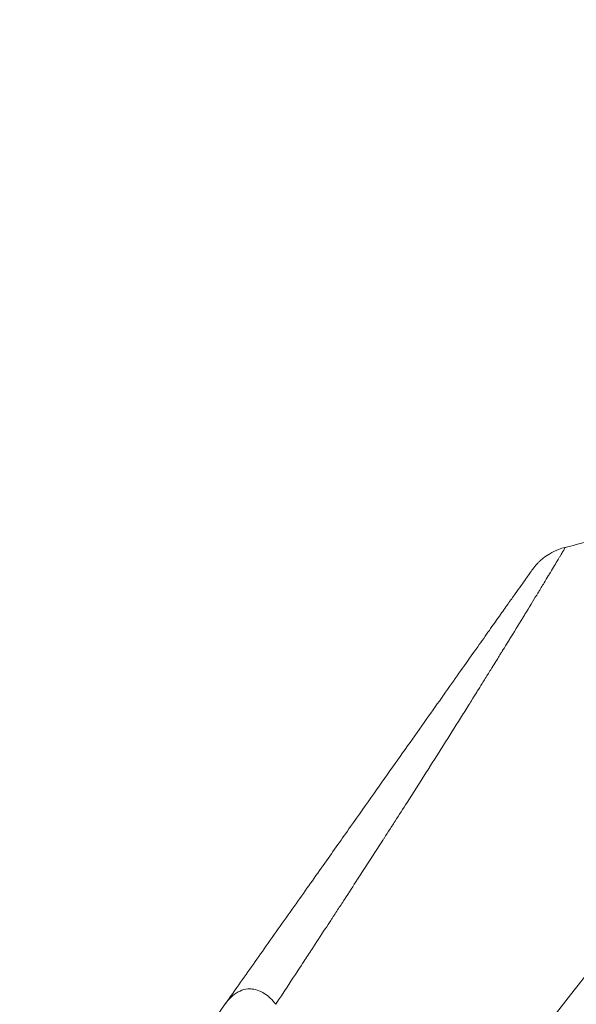
# Model space of a CAD drawing. Units: inches. Extents: x 5400 to 26901, y -1432 to 5122.
# Drawn here: x 14091 to 14338, y 1157 to 1594 of the extents above; entities that cross this region are included whole.
import ezdxf

# ---------------------------------------------------------------- set-up
doc = ezdxf.new("R2010")
doc.units = ezdxf.units.IN
doc.header["$MEASUREMENT"] = 0
doc.styles.get("Standard").update_dxf_attribs({"font": 'arial.ttf'})
doc.dimstyles.new('ISO-25', dxfattribs={"dimtxt": 2.5, "dimasz": 2.5, "dimexe": 1.25, "dimexo": 0.625, "dimtad": 1, "dimtxsty": 'Standard', "dimcen": 2.5, "dimadec": 0, "dimazin": 0, "dimtfac": 1, "dimtmove": 0, "dimatfit": 3, "dimfxl": 1, "dimarcsym": 0})

# ---------------------------------------------------------------- blocks, each defined once
blk = doc.blocks.new('*D3')
at = {"color": 0, "lineweight": -2, "transparency": 16777216}
for p, q in [((13606.22, 3106.36), (13606.22, 3227.61)), ((13786.22, 3226.36), (18709.48, 3226.36)), ((18889.48, 3106.36), (18889.48, 3227.61))]:
    blk.add_line(p, q, dxfattribs=at)
at = {"color": 0, "transparency": 16777216}
for points in [[(13786.22, 3256.36), (13786.22, 3196.36), (13606.22, 3226.36)], [(18709.48, 3256.36), (18709.48, 3196.36), (18889.48, 3226.36)]]:
    blk.add_solid(points, dxfattribs=at)
at = {"layer": 'Defpoints', "color": 0, "transparency": 16777216}
for p in [(18889.48, 3226.36), (18889.48, 297.47), (13606.22, 294.55)]:
    blk.add_point(p, dxfattribs=at)
at = {"color": 0, "transparency": 16777216, "insert": (16247.85, 3449.42), "char_height": 280, "attachment_point": 5}
blk.add_mtext('530', dxfattribs=at)
blk = doc.blocks.new('*D4')
at = {"color": 0, "lineweight": -2, "transparency": 16777216}
for p, q in [((13588.93, 3095.86), (13467.68, 3095.86)), ((13468.93, 2915.86), (13468.93, 466.09)), ((13588.93, 286.09), (13467.68, 286.09))]:
    blk.add_line(p, q, dxfattribs=at)
at = {"color": 0, "transparency": 16777216}
for points in [[(13438.93, 2915.86), (13498.93, 2915.86), (13468.93, 3095.86)], [(13438.93, 466.09), (13498.93, 466.09), (13468.93, 286.09)]]:
    blk.add_solid(points, dxfattribs=at)
at = {"layer": 'Defpoints', "color": 0, "transparency": 16777216}
for p in [(15751.11, 3095.86), (13468.93, 286.09), (14802.15, 286.09)]:
    blk.add_point(p, dxfattribs=at)
at = {"color": 0, "transparency": 16777216, "insert": (13245.97, 1690.98), "char_height": 280, "attachment_point": 5, "rotation": 90}
blk.add_mtext('280', dxfattribs=at)

msp = doc.modelspace()

# ---------------------------------------------------------------- linework, layer by layer
at = {"color": 0, "linetype": 'Continuous', "lineweight": 0, "extrusion": (0, 1, -2.22045e-16)}
msp.add_line((14182.3909, 1156.83424), (14174.91849, 1146.23371), dxfattribs=at)
at = {"color": 0, "linetype": 'Continuous', "lineweight": 0}
for points, knots in [([(14303.88908, 1119.951), (14363.24799, 1196.69365), (14401.81566, 1245.83597), (14511.78059, 1392.08898), (14547.82137, 1440.33603), (14582.13984, 1486.28991), (14599.23004, 1509.17724), (14633.65328, 1555.24363), (14648.11509, 1574.58075), (14659.83132, 1590.26721)], [0.07961222, 0.07961222, 0.07961222, 0.07961222, 34.215242589, 34.215242589, 46.497624518, 46.497624518, 52.197615202, 52.197615202, 58.523519027, 58.523519027, 58.523519027, 58.523519027]), ([(14333.18171, 1359.38658), (14336.41461, 1360.17109), (14339.63595, 1361.00736), (14347.95377, 1363.30238), (14353.03205, 1364.83687), (14363.26761, 1368.18196), (14368.42541, 1370.00043), (14374.64551, 1372.34332), (14375.74746, 1372.76417), (14376.84751, 1373.18999)], [0, 0, 0, 0, 10.00126204, 10.00126204, 25.932071979, 25.932071979, 42.349086515, 42.349086515, 45.890917781, 45.890917781, 45.890917781, 45.890917781]), ([(14182.40421, 1156.85311), (14183.85884, 1158.91238), (14185.3093, 1160.96572), (14191.09398, 1169.15475), (14195.39414, 1175.24206), (14204.41914, 1188.01745), (14209.13337, 1194.69047), (14218.09878, 1207.38048), (14222.35998, 1213.41171), (14230.41685, 1224.81466), (14234.22359, 1230.2021), (14241.46011, 1240.44294), (14244.89946, 1245.30991), (14251.48779, 1254.63235), (14254.64379, 1259.0978), (14260.71215, 1267.68341), (14263.63022, 1271.81165), (14269.23633, 1279.7421), (14271.9297, 1283.55186), (14277.06407, 1290.81377), (14279.51166, 1294.27525), (14284.15821, 1300.84592), (14286.36416, 1303.96501), (14290.52974, 1309.85418), (14292.49656, 1312.63445), (14296.17469, 1317.83299), (14297.89462, 1320.2635), (14301.09682, 1324.78781), (14302.58697, 1326.89277), (14305.34533, 1330.78826), (14306.62088, 1332.58919), (14308.95939, 1335.88983), (14310.02935, 1337.39949), (14311.96712, 1340.13235), (14312.84109, 1341.36431), (14314.39648, 1343.5554), (14315.08368, 1344.52272), (14316.27767, 1346.20167), (14316.78861, 1346.91921), (14317.64282, 1348.11644), (14317.98678, 1348.59723), (14318.5482, 1349.37787), (14318.5587, 1349.41269), (14319.19746, 1350.25381), (14319.2794, 1350.36135), (14319.5176, 1350.66414), (14319.66221, 1350.84623), (14319.96832, 1351.21323), (14320.07986, 1351.3448), (14320.38616, 1351.69724), (14320.59732, 1351.93267), (14321.09392, 1352.46334), (14321.38878, 1352.76396), (14322.24285, 1353.59021), (14322.82968, 1354.10829), (14324.33984, 1355.31903), (14325.29778, 1355.98362), (14327.5331, 1357.31348), (14328.84128, 1357.94565), (14331.16527, 1358.82962), (14332.16672, 1359.14026), (14333.18172, 1359.38657)], [0, 0, 0, 0, 10.000054303, 10.000054303, 40.001680413, 40.001680413, 73.629702348, 73.629702348, 104.9018589, 104.9018589, 133.762886445, 133.762886445, 160.793663529, 160.793663529, 186.597167987, 186.597167987, 211.505715116, 211.505715116, 235.628580533, 235.628580533, 258.787679581, 258.787679581, 280.99086769, 280.99086769, 302.254647301, 302.254647301, 322.470111955, 322.470111955, 341.770367889, 341.770367889, 360.284748024, 360.284748024, 378.089371775, 378.089371775, 395.266421092, 395.266421092, 411.900878189, 411.900878189, 428.132468431, 428.132468431, 444.123097798, 444.123097798, 460.555857108, 460.555857108, 462.46637275, 462.46637275, 464.001972157, 464.001972157, 464.713244817, 464.713244817, 465.774943071, 465.774943071, 467.077902871, 467.077902871, 469.431551424, 469.431551424, 472.915660925, 472.915660925, 477.243507671, 477.243507671, 480.37742616, 480.37742616, 480.37742616, 480.37742616]), ([(14333.18172, 1359.38657), (14333.18393, 1359.38711), (14333.184, 1359.3841), (14333.18193, 1359.37754), (14333.18053, 1359.37311), (14333.17815, 1359.36706), (14333.17479, 1359.35938), (14333.17311, 1359.35555), (14333.17119, 1359.35131), (14333.16902, 1359.34666), (14333.16794, 1359.34434), (14333.1668, 1359.34191), (14333.16559, 1359.33939), (14333.16499, 1359.33813), (14333.16437, 1359.33684), (14333.16374, 1359.33552), (14333.1633, 1359.33463), (14333.16286, 1359.33371), (14333.16241, 1359.33279), (14333.16221, 1359.33236), (14333.162, 1359.33193), (14333.16179, 1359.33151), (14333.07552, 1359.15427), (14332.73162, 1358.54949), (14332.13093, 1357.5228), (14331.83271, 1357.01308), (14331.47115, 1356.39934), (14331.04617, 1355.682), (14330.83465, 1355.32495), (14330.6074, 1354.94223), (14330.36442, 1354.53389), (14330.18397, 1354.23061), (14329.99481, 1353.91317), (14329.79697, 1353.58162), (14329.79291, 1353.5748), (14329.78866, 1353.56769), (14329.78477, 1353.56116), (14329.72102, 1353.45433), (14329.65633, 1353.34598), (14329.59071, 1353.23611), (14328.6292, 1351.62618), (14327.47776, 1349.70793), (14326.13271, 1347.4781), (14325.97907, 1347.2234), (14325.82292, 1346.96467), (14325.66426, 1346.70191), (14325.08102, 1345.73599), (14324.46386, 1344.7157), (14323.81276, 1343.64117), (14323.39865, 1342.95775), (14322.97082, 1342.25239), (14322.52926, 1341.52517), (14322.30848, 1341.16157), (14322.08427, 1340.79249), (14321.85663, 1340.41796), (14321.7428, 1340.2307), (14321.62812, 1340.04207), (14321.51259, 1339.85209), (14321.45482, 1339.75709), (14321.39683, 1339.66176), (14321.33864, 1339.56608), (14321.28408, 1339.47639), (14321.22933, 1339.38639), (14321.17439, 1339.2961), (14321.17073, 1339.29008), (14321.16684, 1339.28369), (14321.1634, 1339.27804), (14320.95621, 1338.93753), (14320.74635, 1338.59278), (14320.5338, 1338.24378), (14318.94063, 1335.6278), (14317.19668, 1332.77309), (14315.30194, 1329.6811), (14314.98073, 1329.15692), (14314.65519, 1328.62594), (14314.32532, 1328.08815), (14312.45842, 1325.04449), (14310.45262, 1321.78237), (14308.30797, 1318.30446), (14308.29807, 1318.28841), (14308.28773, 1318.27165), (14308.27827, 1318.2563), (14307.90512, 1317.65119), (14307.52774, 1317.03952), (14307.14615, 1316.42131), (14306.51279, 1315.3952), (14305.86781, 1314.35107), (14305.21126, 1313.28903), (14304.97914, 1312.91356), (14304.74552, 1312.53576), (14304.51049, 1312.15579), (14304.08637, 1311.47011), (14303.65743, 1310.77698), (14303.2239, 1310.07679), (14302.66056, 1309.16694), (14302.0892, 1308.24473), (14301.50985, 1307.31022), (14301.33898, 1307.03461), (14301.16742, 1306.75794), (14300.99516, 1306.48019), (14300.90903, 1306.34131), (14300.82272, 1306.20217), (14300.73625, 1306.06277), (14300.69301, 1305.99306), (14300.64973, 1305.92329), (14300.6064, 1305.85345), (14300.57391, 1305.80108), (14300.54139, 1305.74866), (14300.50885, 1305.69621), (14300.498, 1305.67872), (14300.48678, 1305.66064), (14300.47629, 1305.64374), (14300.02731, 1304.92007), (14299.57415, 1304.19002), (14299.11683, 1303.45364), (14298.20724, 1301.98902), (14297.28121, 1300.49909), (14296.33879, 1298.98423), (14295.63067, 1297.84598), (14294.91325, 1296.69361), (14294.18651, 1295.52718), (14293.82314, 1294.94396), (14293.45745, 1294.35723), (14293.08943, 1293.76699), (14292.90542, 1293.47187), (14292.72083, 1293.17588), (14292.53566, 1292.87901), (14292.44307, 1292.73058), (14292.35034, 1292.58193), (14292.25747, 1292.43305), (14292.21103, 1292.35862), (14292.16455, 1292.28413), (14292.11804, 1292.20958), (14292.08316, 1292.15368), (14292.04826, 1292.09774), (14292.01333, 1292.04177), (14292.00169, 1292.02311), (14291.98964, 1292.0038), (14291.9784, 1291.98579), (14291.46134, 1291.15718), (14290.94006, 1290.32229), (14290.41458, 1289.48121), (14288.01612, 1285.64219), (14285.52992, 1281.67426), (14282.95622, 1277.58194), (14282.34387, 1276.60827), (14281.72657, 1275.62757), (14281.10432, 1274.63987), (14278.5507, 1270.58657), (14275.91345, 1266.41544), (14273.19225, 1262.12851), (14273.17898, 1262.1076), (14273.16504, 1262.08564), (14273.15243, 1262.06578), (14272.51231, 1261.05739), (14271.86669, 1260.04133), (14271.21555, 1259.01755), (14268.58294, 1254.87835), (14265.85933, 1250.6126), (14263.04558, 1246.21905), (14261.29072, 1243.47893), (14259.5007, 1240.68912), (14257.6755, 1237.84959), (14256.76291, 1236.42982), (14255.84152, 1234.99763), (14254.91133, 1233.55305), (14254.44624, 1232.83075), (14253.97894, 1232.10536), (14253.50945, 1231.37687), (14253.27471, 1231.01263), (14253.03941, 1230.64761), (14252.80357, 1230.28182), (14252.68565, 1230.09893), (14252.56759, 1229.91584), (14252.44939, 1229.73256), (14252.39029, 1229.64092), (14252.33116, 1229.54923), (14252.27199, 1229.45749), (14252.22022, 1229.37722), (14252.16842, 1229.29691), (14252.11659, 1229.21657), (14252.10919, 1229.20509), (14252.10128, 1229.19283), (14252.09438, 1229.18214), (14251.35323, 1228.03313), (14250.60564, 1226.87492), (14249.85163, 1225.70747), (14247.01324, 1221.31274), (14244.08418, 1216.78775), (14241.0641, 1212.13211), (14239.15292, 1209.18591), (14237.20534, 1206.18747), (14235.22134, 1203.13717), (14234.22934, 1201.61202), (14233.22823, 1200.07392), (14232.21801, 1198.52293), (14231.71291, 1197.74743), (14231.20552, 1196.96872), (14230.69586, 1196.18679), (14230.44103, 1195.79583), (14230.18563, 1195.40407), (14229.92966, 1195.0115), (14229.80168, 1194.81522), (14229.67355, 1194.61873), (14229.54528, 1194.42205), (14229.42503, 1194.23766), (14229.30465, 1194.05309), (14229.18415, 1193.86835), (14229.17611, 1193.85604), (14229.16758, 1193.84295), (14229.16005, 1193.8314), (14228.36669, 1192.61518), (14227.56894, 1191.39288), (14226.76675, 1190.16445), (14224.79715, 1187.14835), (14222.79985, 1184.09409), (14220.77653, 1181.00495), (14219.61626, 1179.23349), (14218.44735, 1177.45041), (14217.26949, 1175.65543), (14216.42272, 1174.36502), (14215.57142, 1173.06859), (14214.71559, 1171.7662), (14211.45945, 1166.81109), (14208.13773, 1161.76986), (14204.74923, 1156.64428)], [0.4932025758, 0.4932025758, 0.4932025758, 0.4932025758, 0.49609375, 0.49609375, 0.49609375, 0.498046875, 0.498046875, 0.498046875, 0.4990234375, 0.4990234375, 0.4990234375, 0.4995117187, 0.4995117187, 0.4995117187, 0.4997558594, 0.4997558594, 0.4997558594, 0.4999222558, 0.4999222558, 0.4999222558, 0.5, 0.5, 0.5, 0.5323686207, 0.5323686207, 0.5323686207, 0.5484386085, 0.5484386085, 0.5484386085, 0.5564372133, 0.5564372133, 0.5564372133, 0.5623779297, 0.5623779297, 0.5623779297, 0.5625, 0.5625, 0.5625, 0.5644963891, 0.5644963891, 0.5644963891, 0.59375, 0.59375, 0.59375, 0.5970914875, 0.5970914875, 0.5970914875, 0.609375, 0.609375, 0.609375, 0.6171875, 0.6171875, 0.6171875, 0.62109375, 0.62109375, 0.62109375, 0.623046875, 0.623046875, 0.623046875, 0.6240234375, 0.6240234375, 0.6240234375, 0.6249389648, 0.6249389648, 0.6249389648, 0.625, 0.625, 0.625, 0.6286783517, 0.6286783517, 0.6286783517, 0.65625, 0.65625, 0.65625, 0.6609241266, 0.6609241266, 0.6609241266, 0.6873779297, 0.6873779297, 0.6873779297, 0.6875, 0.6875, 0.6875, 0.6923126676, 0.6923126676, 0.6923126676, 0.700300851, 0.700300851, 0.700300851, 0.703125, 0.703125, 0.703125, 0.7082213541, 0.7082213541, 0.7082213541, 0.71484375, 0.71484375, 0.71484375, 0.716796875, 0.716796875, 0.716796875, 0.7177734375, 0.7177734375, 0.7177734375, 0.7182617187, 0.7182617187, 0.7182617187, 0.7186279297, 0.7186279297, 0.7186279297, 0.71875, 0.71875, 0.71875, 0.7239776043, 0.7239776043, 0.7239776043, 0.734375, 0.734375, 0.734375, 0.7421875, 0.7421875, 0.7421875, 0.74609375, 0.74609375, 0.74609375, 0.748046875, 0.748046875, 0.748046875, 0.7490234375, 0.7490234375, 0.7490234375, 0.7495117187, 0.7495117187, 0.7495117187, 0.7498779297, 0.7498779297, 0.7498779297, 0.75, 0.75, 0.75, 0.7556161213, 0.7556161213, 0.7556161213, 0.78125, 0.78125, 0.78125, 0.78734896, 0.78734896, 0.78734896, 0.8123779297, 0.8123779297, 0.8123779297, 0.8125, 0.8125, 0.8125, 0.8186966458, 0.8186966458, 0.8186966458, 0.84375, 0.84375, 0.84375, 0.859375, 0.859375, 0.859375, 0.8671875, 0.8671875, 0.8671875, 0.87109375, 0.87109375, 0.87109375, 0.873046875, 0.873046875, 0.873046875, 0.8740234375, 0.8740234375, 0.8740234375, 0.8745117188, 0.8745117188, 0.8745117188, 0.8749389648, 0.8749389648, 0.8749389648, 0.875, 0.875, 0.875, 0.8815590668, 0.8815590668, 0.8815590668, 0.90625, 0.90625, 0.90625, 0.921875, 0.921875, 0.921875, 0.9296875, 0.9296875, 0.9296875, 0.93359375, 0.93359375, 0.93359375, 0.935546875, 0.935546875, 0.935546875, 0.9365234375, 0.9365234375, 0.9365234375, 0.9374389648, 0.9374389648, 0.9374389648, 0.9375, 0.9375, 0.9375, 0.9439257886, 0.9439257886, 0.9439257886, 0.9597027204, 0.9597027204, 0.9597027204, 0.96875, 0.96875, 0.96875, 0.9752541291, 0.9752541291, 0.9752541291, 0.9999999939, 0.9999999939, 0.9999999939, 0.9999999939]), ([(14204.74924, 1156.64429), (14203.25383, 1158.60465), (14201.55129, 1160.26747), (14199.67365, 1161.4666), (14198.91255, 1161.95266), (14198.12376, 1162.3611), (14197.31811, 1162.67861), (14196.32411, 1163.07036), (14195.30197, 1163.32552), (14194.26119, 1163.42652), (14193.64926, 1163.4859), (14193.03131, 1163.49133), (14192.4194, 1163.44171), (14191.24006, 1163.34607), (14190.07373, 1163.04732), (14188.93705, 1162.54711), (14188.34954, 1162.28856), (14187.76981, 1161.97545), (14187.20992, 1161.61619), (14186.10204, 1160.9053), (14185.06139, 1160.00983), (14184.09706, 1158.96029), (14183.49617, 1158.30631), (14182.92562, 1157.5928), (14182.3909, 1156.83424)], [-3.445705865, -3.445705865, -3.445705865, -3.445705865, -2.584279399, -2.584279399, -2.584279399, -2.235100197, -2.235100197, -2.235100197, -1.80428404, -1.80428404, -1.80428404, -1.550979625, -1.550979625, -1.550979625, -1.062780711, -1.062780711, -1.062780711, -0.810445629, -0.810445629, -0.810445629, -0.311133305, -0.311133305, -0.311133305, 0, 0, 0, 0])]:
    msp.add_open_spline(points, degree=3, knots=knots, dxfattribs=at)
for points in [[(14327.83019, 1350.29763), (14327.83124, 1350.29931), (14327.83228, 1350.301), (14327.83333, 1350.30268)], [(14301.70818, 1307.63016), (14301.70823, 1307.63024), (14301.70828, 1307.63031), (14301.70833, 1307.63038)]]:
    msp.add_open_spline(points, degree=3, dxfattribs=at)

# ---------------------------------------------------------------- dimensions: what is measured, and where the dimension line sits
dim = msp.add_linear_dim(base=(18889.48345, 3226.3617), p1=(13606.21964, 294.54879), p2=(18889.48345, 297.47306), text='530', dimstyle='ISO-25', override={"dimtxt": 280, "dimasz": 180, "dimgap": 80, "dimtad": 2, "dimfxl": 120, "dimfxlon": 1})
dim.commit()
dim.dimension.update_dxf_attribs({"geometry": '*D3', "text_midpoint": (16247.85154, 3449.41764)})
dim = msp.add_linear_dim(base=(13468.93027, 286.09096), p1=(15751.1111, 3095.86014), p2=(14802.1531, 286.09096), angle=90, text='280', dimstyle='ISO-25', override={"dimtxt": 280, "dimasz": 180, "dimgap": 80, "dimtad": 2, "dimfxl": 120, "dimfxlon": 1})
dim.commit()
dim.dimension.update_dxf_attribs({"geometry": '*D4', "text_midpoint": (13245.96983, 1690.97555)})

doc.saveas('drawing.dxf')
